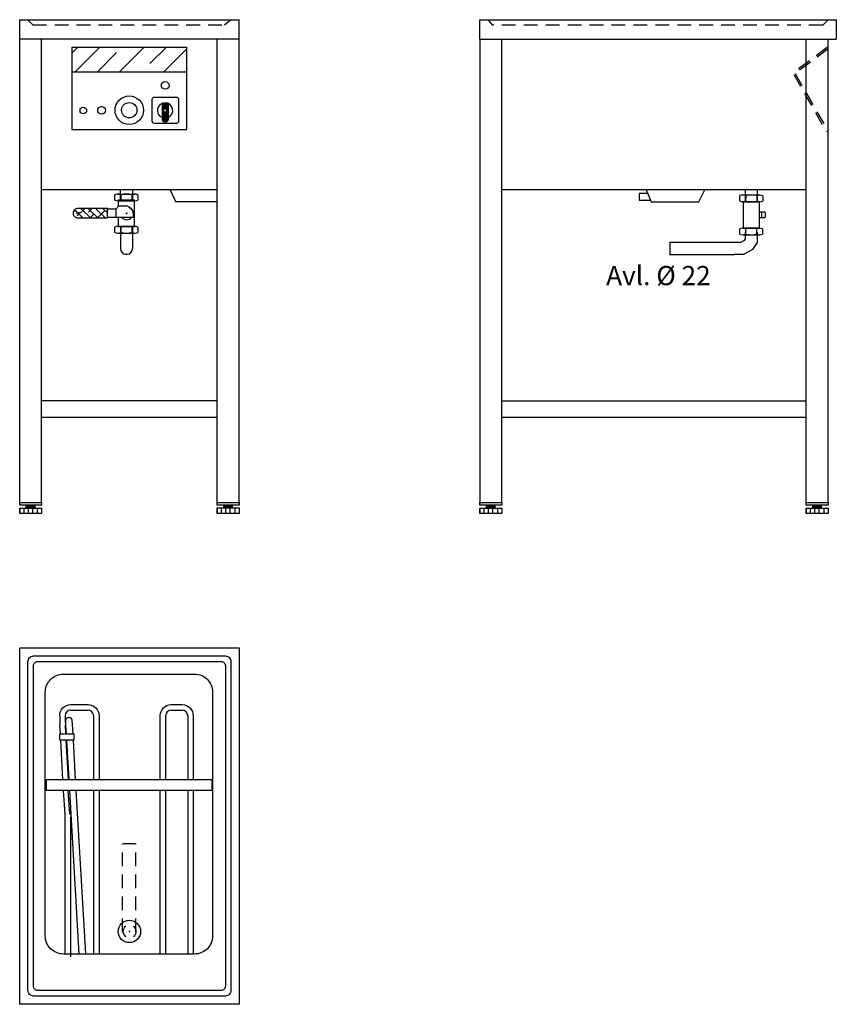
# Model space of a CAD drawing. Extents: x 402 to 1892, y 230 to 2026.
import ezdxf
from ezdxf.enums import TextEntityAlignment as Align

# ---------------------------------------------------------------- set-up
doc = ezdxf.new("R2010")
doc.units = 0
doc.header["$LTSCALE"] = 10
doc.header["$MEASUREMENT"] = 0
doc.linetypes.add('STRECKAD0', pattern=[4, 2.5, -1.5])
doc.layers.get('0').update_dxf_attribs({"linetype": 'CONTINUOUS'})
for name, color, linetype in [('_-DIEMENS-DMEK0', 7, 'CONTINUOUS'), ('_-ELKOMP-SMEK0', 7, 'CONTINUOUS'), ('_-SKYMLI-LMEK0', 7, 'STRECKAD0'), ('_-YTTERG-LMEK0', 7, 'CONTINUOUS'), ('ELKOMP-SMEK0', 7, 'CONTINUOUS'), ('SKYMLI-LMEK0', 7, 'STRECKAD0'), ('YTTERG-LMEK0', 7, 'CONTINUOUS')]:
    doc.layers.add(name, color=color, linetype=linetype)
doc.styles.add('ROMANS', font='romans', dxfattribs={"height": 35})

# ---------------------------------------------------------------- blocks, each defined once
blk = doc.blocks.new('GEN841306819')
at = {"layer": '_-YTTERG-LMEK0'}
for p, q in [((-10.8, 20.7846), (-1.2, 20.7846)), ((-12, 15.58845), (-12, -15.58845)), ((-1.2, 10.3923), (-10.8, 10.3923)), ((0, 15.58845), (0, -15.58845)), ((-10.8, -10.3923), (-1.2, -10.3923)), ((-1.2, -20.7846), (-10.8, -20.7846))]:
    blk.add_line(p, q, dxfattribs=at)
for centre, radius, start, end in [((-0.15001, 15.58845), 11.84999, 153.992164, 206.007836), ((-11.84999, 15.58845), 11.84999, 333.992164, 26.007836), ((33.599958, 0), 45.599958, 166.826443, 193.173557), ((-45.599958, 0), 45.599958, 346.826443, 13.173557), ((-0.15001, -15.58845), 11.84999, 153.992164, 206.007836), ((-11.84999, -15.58845), 11.84999, 333.992164, 26.007836)]:
    blk.add_arc(centre, radius, start, end, dxfattribs=at)
blk = doc.blocks.new('GEN841306926')
at = {"layer": '_-YTTERG-LMEK0'}
for p, q in [((-10.8, 20.7846), (-1.2, 20.7846)), ((-12, 15.58845), (-12, -15.58845)), ((-1.2, 10.3923), (-10.8, 10.3923)), ((0, 15.58845), (0, -15.58845)), ((-10.8, -10.3923), (-1.2, -10.3923)), ((-1.2, -20.7846), (-10.8, -20.7846))]:
    blk.add_line(p, q, dxfattribs=at)
for centre, radius, start, end in [((-0.15001, 15.58845), 11.84999, 153.992164, 206.007836), ((-11.84999, 15.58845), 11.84999, 333.992164, 26.007836), ((33.599958, 0), 45.599958, 166.826443, 193.173557), ((-45.599958, 0), 45.599958, 346.826443, 13.173557), ((-0.15001, -15.58845), 11.84999, 153.992164, 206.007836), ((-11.84999, -15.58845), 11.84999, 333.992164, 26.007836)]:
    blk.add_arc(centre, radius, start, end, dxfattribs=at)
blk = doc.blocks.new('*X17')
at = {"color": 0}
for p, q in [((963.6, 1979.9), (970, 1986.4)), ((963.6, 1978.3), (971.5, 1986.3)), ((963.6, 1982.9), (967.1, 1986.3)), ((963.6, 1975.4), (973.4, 1985.2)), ((963.6, 1973.9), (974.1, 1984.3)), ((963.6, 1971), (974.6, 1982)), ((963.6, 1969.4), (974.6, 1980.4)), ((963.6, 1966.5), (974.6, 1977.5)), ((964.4, 1965.7), (974.6, 1975.9)), ((963.6, 1964.9), (964.4, 1965.7)), ((963.6, 1955.9), (973.4, 1965.7)), ((963.6, 1962), (966.2, 1964.6)), ((963.6, 1953), (974.6, 1964)), ((963.6, 1960.4), (966.8, 1963.6)), ((963.6, 1957.5), (968.8, 1962.7)), ((964.8, 1952.6), (974.6, 1962.4)), ((967.2, 1952.1), (974.6, 1959.5)), ((968.6, 1952), (974.6, 1957.9)), ((970.1, 1968.5), (974.6, 1973)), ((971.1, 1967.9), (974.6, 1971.4)), ((972, 1965.9), (974.6, 1968.5)), ((973.4, 1965.7), (974.6, 1966.9)), ((971.8, 1952.2), (974.6, 1955)), ((974, 1952.8), (974.6, 1953.4))]:
    blk.add_line(p, q, dxfattribs=at)
blk = doc.blocks.new('GEN841308909')
at = {"layer": '_-YTTERG-LMEK0'}
for p, q in [((-10.8, 20.7846), (-1.2, 20.7846)), ((-12, 15.58845), (-12, -15.58845)), ((-1.2, 10.3923), (-10.8, 10.3923)), ((0, 15.58845), (0, -15.58845)), ((-10.8, -10.3923), (-1.2, -10.3923)), ((-1.2, -20.7846), (-10.8, -20.7846))]:
    blk.add_line(p, q, dxfattribs=at)
for centre, radius, start, end in [((-0.15001, 15.58845), 11.84999, 153.992164, 206.007836), ((-11.84999, 15.58845), 11.84999, 333.992164, 26.007836), ((33.599958, 0), 45.599958, 166.826443, 193.173557), ((-45.599958, 0), 45.599958, 346.826443, 13.173557), ((-0.15001, -15.58845), 11.84999, 153.992164, 206.007836), ((-11.84999, -15.58845), 11.84999, 333.992164, 26.007836)]:
    blk.add_arc(centre, radius, start, end, dxfattribs=at)
blk = doc.blocks.new('*X46')
at = {"color": 0}
for p, q in [((713.1, 2114), (721.1, 2122)), ((713.1, 2100.5), (731.1, 2118.5)), ((731.1, 2111.2), (717.3, 2125)), ((723.8, 2124.7), (728.6, 2129.5)), ((727.4, 2128.3), (724, 2131.7)), ((713.9, 2114.9), (713.1, 2115.7)), ((713.1, 2087.1), (731.1, 2105.1)), ((720.7, 2094.6), (713.1, 2102.2)), ((731.1, 2097.7), (724, 2104.7)), ((713.1, 2073.6), (731.1, 2091.6)), ((727.4, 2074.4), (713.1, 2088.8)), ((731.1, 2084.2), (730.8, 2084.5)), ((718.6, 2069.8), (717.3, 2071.1)), ((722.8, 2069.8), (731.1, 2078.1))]:
    blk.add_line(p, q, dxfattribs=at)

msp = doc.modelspace()

# ---------------------------------------------------------------- linework, layer by layer
at = {"color": 7}
for p, q in [((497.5, 1964.6), (508.4, 1975.5)), ((503.8, 1930.5), (548.8, 1975.5)), ((584.6, 1930.5), (629.6, 1975.5)), ((639.9, 1945.4), (670, 1975.5)), ((544.2, 1930.5), (579.3, 1965.6)), ((665.4, 1930.5), (707.5, 1972.5)), ((629.8, 1935.3), (629.8, 1935.3)), ((705.8, 1930.5), (707.5, 1932.1))]:
    msp.add_line(p, q, dxfattribs=at)
at = {"layer": '_-DIEMENS-DMEK0'}
for p, q in [((475.6, 756.5), (475.7, 739)), ((485.4, 756.8), (485.7, 739.6)), ((491.2, 753.3), (493.2, 753.3))]:
    msp.add_line(p, q, dxfattribs=at)
for points in [[(475.7, 711.9), (475.7, 723.5), (501, 723.5), (501, 711.9)], [(451.1, 620.2), (451.1, 640.2), (752.7, 640.2), (752.7, 620.2)]]:
    msp.add_lwpolyline(points, close=True, dxfattribs=at)
msp.add_circle((602.5, 363.3), 20.4, dxfattribs=at)
for centre, start, end in [((491.2, 748.3), 90, 183.2962), ((493.2, 748.3), 3.2962, 90)]:
    msp.add_arc(centre, 5, start, end, dxfattribs=at)
at = {"layer": '_-ELKOMP-SMEK0', "color": 7}
for p, q in [((662.1, 1872.9), (662.1, 1842.6)), ((673.1, 1872.9), (673.1, 1842.6)), ((669.1, 1839.6), (666.1, 1839.6))]:
    msp.add_line(p, q, dxfattribs=at)
for centre, radius in [((602.3, 1860.5), 26), ((602.3, 1860.5), 14), ((667.7, 1860.2), 3)]:
    msp.add_circle(centre, radius, dxfattribs=at)
for centre, radius, start, end in [((667.6, 1860), 14, 293.1324, 246.8676), ((666.1, 1843.6), 4, 180, 270), ((669.1, 1843.6), 4, 270, 0)]:
    msp.add_arc(centre, radius, start, end, dxfattribs=at)
at = {"layer": '_-SKYMLI-LMEK0', "color": 7}
for p, q in [((416.7, 2025.5), (426.3, 2016)), ((426.3, 2016), (775.8, 2016)), ((775.8, 2016), (787, 2025.5))]:
    msp.add_line(p, q, dxfattribs=at)
at = {"layer": '_-YTTERG-LMEK0'}
for p, q in [((802.5, 1145.5), (802.5, 2025.5)), ((442.5, 1145.2), (442.5, 1990.5)), ((1281.5, 1145.2), (1281.5, 1990.2)), ((1876.6, 1145.2), (1876.6, 1990.2))]:
    msp.add_line(p, q, dxfattribs=at)
at = {"layer": '_-YTTERG-LMEK0', "color": 7}
msp.add_circle((518.5, 1860), 6, dxfattribs=at)
at = {"layer": 'ELKOMP-SMEK0', "color": 7}
msp.add_lwpolyline([(644.3, 1840.5), (644.3, 1880.5, -0.414214), (648.3, 1884.5), (688.3, 1884.5, -0.414214), (692.3, 1880.5), (692.3, 1840.5, -0.414214), (688.3, 1836.5), (648.3, 1836.5, -0.414214)], format="xyb", close=True, dxfattribs=at)
at = {"layer": 'SKYMLI-LMEK0', "color": 7}
for p, q in [((1265, 2015.4), (1256.6, 2025.2)), ((1866.8, 2015.4), (1265, 2015.4)), ((1876.6, 2025.2), (1866.8, 2015.4)), ((1874.8, 1974.7), (1814.8, 1929.7)), ((1876.6, 1972.3), (1816.6, 1927.3)), ((1814, 1925.8), (1874, 1820.8)), ((1816.6, 1927.3), (1876.6, 1822.3)), ((590.2, 362.1), (590.2, 522.9)), ((591.2, 523.5), (613.5, 523.5)), ((614.2, 362.1), (614.2, 522.9))]:
    msp.add_line(p, q, dxfattribs=at)
at = {"layer": 'YTTERG-LMEK0', "color": 7}
for p, q in [((402.5, 2025.5), (802.5, 2025.5)), ((402.5, 1140.2), (402.5, 2025.5)), ((1241.5, 2025.2), (1891.6, 2025.2)), ((1241.5, 1989.9), (1241.5, 2025.2)), ((1891.6, 2025.2), (1891.6, 1990.2)), ((402.5, 1990.5), (802.5, 1990.5)), ((497.5, 1975.5), (707.5, 1975.5)), ((497.5, 1975.5), (497.5, 1825.5)), ((707.5, 1825.5), (707.5, 1975.5)), ((762.5, 1140.5), (762.5, 1990.5)), ((1241.5, 1990.2), (1891.6, 1990.2)), ((1241.5, 1989.9), (1241.5, 1140.2)), ((1836.6, 1140.2), (1836.6, 1990.2)), ((497.5, 1930.5), (707.5, 1930.5)), ((497.5, 1825.5), (707.5, 1825.5)), ((597.3, 1715.5), (442.1, 1715.5)), ((597.7, 1715.5), (442.5, 1715.5)), ((585.9, 1715.6), (585.9, 1697)), ((585.9, 1707.5), (585.9, 1707.5)), ((585.9, 1707.5), (585.9, 1707.5)), ((762.5, 1715.5), (586.7, 1715.5)), ((607.9, 1715.6), (607.9, 1697)), ((1836.6, 1715.2), (1281.6, 1715.2)), ((1725.4, 1715.2), (1725.4, 1693.7)), ((1747.4, 1715.2), (1747.4, 1693.7)), ((562.6, 1663.9), (562.6, 1681.9)), ((578.6, 1680.9), (583.1, 1686.3)), ((578.6, 1664.9), (578.6, 1680.9)), ((583.1, 1686.3), (599.1, 1686.3)), ((599.1, 1686.3), (609.2, 1676.2)), ((1722.4, 1645.3), (1722.4, 1675.2)), ((1755.3, 1675.2), (1755.3, 1664.3)), ((582.8, 1648.5), (582.8, 1664.9)), ((585.9, 1648.5), (585.9, 1648.5)), ((585.9, 1648.5), (585.9, 1648.5)), ((586.3, 1648.4), (586.3, 1608.1)), ((608.3, 1648.4), (608.3, 1608.1)), ((1725.4, 1645.3), (1725.5, 1645.3)), ((1725.4, 1637.9), (1725.4, 1625.8)), ((1725.5, 1645.3), (1725.5, 1645.3)), ((1747.4, 1637.9), (1746.9, 1637.9)), ((1747.4, 1637.9), (1747.4, 1619.1)), ((1705.4, 1619.2), (1587.4, 1619.2)), ((1588.4, 1597.6), (1588.4, 1619.6)), ((1711.2, 1619.2), (1705.4, 1619.2)), ((1716.8, 1619.2), (1711.2, 1619.2)), ((1711.2, 1619.2), (1711.2, 1619.2)), ((1723.6, 1623), (1716.8, 1619.2)), ((1725.4, 1625.8), (1723.6, 1623)), ((1747.4, 1619.1), (1738.9, 1606.3)), ((596.3, 1598.1), (598.3, 1598.1)), ((1738.9, 1606.3), (1722.5, 1597.2)), ((1706.1, 1596.9), (1587.4, 1596.9)), ((1711.2, 1597.2), (1705.4, 1597.2)), ((1722.5, 1597.2), (1711.2, 1597.2)), ((1711.2, 1597.2), (1711.2, 1597.2)), ((762.5, 1330.5), (442.5, 1330.5)), ((1836.6, 1330.2), (1281.6, 1330.2)), ((762.5, 1300.5), (442.5, 1300.5)), ((1836.6, 1300.2), (1281.6, 1300.2)), ((402.5, 1125.2), (402.5, 1135.2)), ((402.5, 1135.2), (402.5, 1125.2)), ((442.5, 1135.2), (442.5, 1125.2)), ((762.5, 1125.5), (762.5, 1135.5)), ((762.5, 1135.5), (762.5, 1125.5)), ((802.5, 1135.5), (802.5, 1125.5)), ((1241.5, 1135.2), (1241.5, 1125.2)), ((1241.5, 1135.2), (1241.5, 1125.2)), ((1281.5, 1135.2), (1281.5, 1125.2)), ((1836.6, 1125.2), (1836.6, 1135.2)), ((1836.6, 1135.2), (1836.6, 1125.2)), ((1876.6, 1135.2), (1876.6, 1125.2)), ((495.4, 766.8), (527.1, 766.8)), ((537.1, 756.8), (537.1, 640.2)), ((668.7, 640.2), (668.7, 756.8)), ((678.7, 766.8), (698.8, 766.8)), ((708.8, 756.8), (708.8, 640.2)), ((476.6, 723.5), (475.7, 739)), ((486.6, 723.5), (485.7, 739.6)), ((487.6, 723.5), (486.2, 748)), ((499.7, 723.5), (498.2, 748.6)), ((481.4, 640.2), (477.3, 711.9)), ((491.4, 640.2), (487.3, 711.9)), ((492.4, 640.2), (488.3, 711.9)), ((504.5, 640.2), (500.3, 711.9)), ((506.1, 640.2), (506.1, 640.4)), ((546.1, 640.4), (546.1, 640.2)), ((594.2, 640.2), (594.2, 640.4)), ((606.2, 640.2), (606.2, 640.4)), ((646.2, 640.2), (646.2, 640.4)), ((686.2, 640.4), (686.2, 640.2)), ((485.1, 576.8), (482.6, 620.2)), ((493.6, 576.8), (491.1, 620.2)), ((510.8, 321.7), (493.6, 620.2)), ((522.8, 322.4), (505.6, 620.2)), ((537.1, 620.2), (537.1, 322.1)), ((668.7, 322.1), (668.7, 620.2)), ((708.8, 620.2), (708.8, 322.1)), ((495.6, 317.1), (495.6, 571.8))]:
    msp.add_line(p, q, dxfattribs=at)
at = {"layer": 'YTTERG-LMEK0'}
for p, q in [((402.5, 1140.2), (402.5, 1145.2)), ((402.5, 1145.2), (442.5, 1145.2)), ((442.5, 1140.2), (402.5, 1140.2)), ((402.5, 1125.2), (402.5, 1135.2)), ((402.5, 1135.2), (442.5, 1135.2)), ((410.5, 1125.2), (410.5, 1135.2)), ((414.5, 1135.2), (414.5, 1140.2)), ((414.5, 1140.2), (430.5, 1140.2)), ((430.5, 1140.2), (414.5, 1139.2)), ((430.5, 1139.2), (414.5, 1138.2)), ((430.5, 1138.2), (414.5, 1137.2)), ((430.5, 1137.2), (414.5, 1136.2)), ((430.5, 1136.2), (414.5, 1135.2)), ((418.5, 1125.2), (418.5, 1135.2)), ((426.5, 1125.2), (426.5, 1135.2)), ((430.5, 1135.2), (430.5, 1140.2)), ((434.5, 1135.2), (434.5, 1125.2)), ((442.5, 1145.2), (442.5, 1140.2)), ((442.5, 1135.2), (442.5, 1125.2)), ((762.5, 1140.5), (762.5, 1145.5)), ((762.5, 1145.5), (802.5, 1145.5)), ((802.5, 1140.5), (762.5, 1140.5)), ((762.5, 1125.5), (762.5, 1135.5)), ((762.5, 1135.5), (802.5, 1135.5)), ((770.5, 1125.5), (770.5, 1135.5)), ((774.5, 1135.5), (774.5, 1140.5)), ((774.5, 1140.5), (790.5, 1140.5)), ((790.5, 1140.5), (774.5, 1139.5)), ((790.5, 1139.5), (774.5, 1138.5)), ((790.5, 1138.5), (774.5, 1137.5)), ((790.5, 1137.5), (774.5, 1136.5)), ((790.5, 1136.5), (774.5, 1135.5)), ((778.5, 1125.5), (778.5, 1135.5)), ((786.5, 1125.5), (786.5, 1135.5)), ((790.5, 1135.5), (790.5, 1140.5)), ((794.5, 1135.5), (794.5, 1125.5)), ((802.5, 1145.5), (802.5, 1140.5)), ((802.5, 1135.5), (802.5, 1125.5)), ((1241.5, 1140.2), (1241.5, 1145.2)), ((1241.5, 1145.2), (1281.5, 1145.2)), ((1281.5, 1140.2), (1241.5, 1140.2)), ((1241.5, 1125.2), (1241.5, 1135.2)), ((1241.5, 1135.2), (1281.5, 1135.2)), ((1249.5, 1125.2), (1249.5, 1135.2)), ((1253.5, 1135.2), (1253.5, 1140.2)), ((1253.5, 1140.2), (1269.5, 1140.2)), ((1269.5, 1140.2), (1253.5, 1139.2)), ((1269.5, 1139.2), (1253.5, 1138.2)), ((1269.5, 1138.2), (1253.5, 1137.2)), ((1269.5, 1137.2), (1253.5, 1136.2)), ((1269.5, 1136.2), (1253.5, 1135.2)), ((1257.5, 1125.2), (1257.5, 1135.2)), ((1265.5, 1125.2), (1265.5, 1135.2)), ((1269.5, 1135.2), (1269.5, 1140.2)), ((1273.5, 1135.2), (1273.5, 1125.2)), ((1281.5, 1145.2), (1281.5, 1140.2)), ((1281.5, 1135.2), (1281.5, 1125.2)), ((1836.6, 1140.2), (1836.6, 1145.2)), ((1836.6, 1145.2), (1876.6, 1145.2)), ((1876.6, 1140.2), (1836.6, 1140.2)), ((1836.6, 1125.2), (1836.6, 1135.2)), ((1836.6, 1135.2), (1876.6, 1135.2)), ((1844.6, 1125.2), (1844.6, 1135.2)), ((1848.6, 1135.2), (1848.6, 1140.2)), ((1848.6, 1140.2), (1864.6, 1140.2)), ((1864.6, 1140.2), (1848.6, 1139.2)), ((1864.6, 1139.2), (1848.6, 1138.2)), ((1864.6, 1138.2), (1848.6, 1137.2)), ((1864.6, 1137.2), (1848.6, 1136.2)), ((1864.6, 1136.2), (1848.6, 1135.2)), ((1852.6, 1125.2), (1852.6, 1135.2)), ((1860.6, 1125.2), (1860.6, 1135.2)), ((1864.6, 1135.2), (1864.6, 1140.2)), ((1868.6, 1135.2), (1868.6, 1125.2)), ((1876.6, 1145.2), (1876.6, 1140.2)), ((1876.6, 1135.2), (1876.6, 1125.2)), ((442.5, 1125.2), (402.5, 1125.2)), ((802.5, 1125.5), (762.5, 1125.5)), ((1281.5, 1125.2), (1241.5, 1125.2)), ((1876.6, 1125.2), (1836.6, 1125.2))]:
    msp.add_line(p, q, dxfattribs=at)
at = {"layer": 'YTTERG-LMEK0', "color": 7}
for points in [[(677.1, 1715.5), (686.4, 1693.8), (762.5, 1693.8)], [(1547.4, 1708.6), (1531.9, 1708.6), (1531.9, 1696.3), (1552.8, 1696.3)], [(1544.6, 1715.2), (1554, 1693.5), (1641, 1693.5), (1651.8, 1715.2)], [(582.9, 1686), (582.9, 1697), (611.1, 1697), (611.1, 1648.5), (582.8, 1648.5)], [(1722.4, 1675.2), (1722.4, 1693.7), (1750.7, 1693.7), (1750.7, 1645.3), (1722.4, 1645.3)], [(562.6, 1680.9), (578.6, 1680.9)], [(609.6, 1675.8), (609.6, 1664.9)], [(609.6, 1664.9), (562.6, 1664.9)], [(556.1, 640.4), (556.1, 640.2)], [(696.2, 635.4), (696.2, 635.2)], [(547.1, 620.2), (547.1, 322.1)], [(718.8, 620.2), (718.8, 322.2)]]:
    msp.add_lwpolyline(points, dxfattribs=at)
for points in [[(562.6, 1663.9), (508.6, 1663.9, -0.414214), (500.6, 1671.9), (500.6, 1673.9, -0.414214), (508.6, 1681.9), (562.6, 1681.9)], [(1750.7, 1675.2), (1759.8, 1675.2, -0.414214), (1761.8, 1673.2), (1761.8, 1666.3, -0.414214), (1759.8, 1664.3), (1750.7, 1664.3, -0.414214)], [(475.6, 756.5), (475.4, 756.8, -0.414214), (495.4, 776.9), (527.1, 776.9, -0.414214), (547.1, 756.8), (547.1, 640.2)], [(658.7, 640.2), (658.7, 756.8, -0.414214), (678.7, 776.9), (698.8, 776.9, -0.414214), (718.8, 756.8), (718.8, 640.2)], [(496.1, 640.2), (496.1, 640.4, -0.414214)], [(636.2, 640.2), (636.2, 640.4, -0.414214)], [(658.7, 322.1), (658.7, 620.2, -0.414214)], [(485.2, 322.1), (485.2, 576.8, -0.414214)]]:
    msp.add_lwpolyline(points, format="xyb", dxfattribs=at)
msp.add_lwpolyline([(802.5, 880.5), (802.5, 230.5), (402.5, 230.5), (402.5, 880.5)], close=True, dxfattribs=at)
for points in [[(787.5, 855.5), (787.5, 255.5, -0.414214), (777.5, 245.5), (427.5, 245.5, -0.414214), (417.5, 255.5), (417.5, 855.5, -0.414214), (427.5, 865.5), (777.5, 865.5, -0.414214)], [(777.5, 847.5), (777.5, 263.5, -0.414214), (769.5, 255.5), (435.5, 255.5, -0.414214), (427.5, 263.5), (427.5, 847.5, -0.414214), (435.5, 855.5), (769.5, 855.5, -0.414214)], [(449.1, 355.2), (449.1, 799.4, -0.414214), (482.2, 832.5), (721.3, 832.5, -0.414214), (754.3, 799.4), (754.3, 355.2, -0.414214), (721.3, 322.1), (482.2, 322.1, -0.414214)]]:
    msp.add_lwpolyline(points, format="xyb", close=True, dxfattribs=at)
for centre, radius in [((667.8, 1905.7), 7), ((551.7, 1860.3), 7), ((508.6, 1672.9), 2)]:
    msp.add_circle(centre, radius, dxfattribs=at)
for centre, radius, start, end in [((597.6, 1672.9), 12, 0, 73.8672), ((597.6, 1672.9), 12, 221.8103, 318.1897), ((596.3, 1608.1), 10, 180, 270), ((598.3, 1608.1), 10, 270, 0), ((495.4, 756.8), 10, 90, 180), ((527.1, 756.8), 10, 0, 90), ((678.7, 756.8), 10, 90, 180), ((698.8, 756.8), 10, 0, 90), ((601.8, 363.3), 11, 121.3721, 238.6279), ((603.9, 363.3), 11, 304.7722, 55.2278)]:
    msp.add_arc(centre, radius, start, end, dxfattribs=at)
at = {"layer": 'YTTERG-LMEK0'}
for p in [(597.1, 1672.4), (597.6, 1672.9), (602.5, 363.3)]:
    msp.add_point(p, dxfattribs=at)

# ---------------------------------------------------------------- block references
at = {"color": 7}
for name, p, rotation in [('GEN841308909', (597, 1707.5), 90), ('GEN841306926', (1736.6, 1693.7), 269.2531068437717), ('GEN841308909', (597, 1648.5), 90), ('GEN841306819', (1736.5, 1645.3), 90)]:
    msp.add_blockref(name, p, dxfattribs=dict(at, rotation=rotation))
at = {"layer": '_-ELKOMP-SMEK0', "color": 7, "rotation": 180}
msp.add_blockref('*X17', (1637.2, 3826), dxfattribs=at)
at = {"layer": 'YTTERG-LMEK0', "color": 7, "rotation": 90}
msp.add_blockref('*X46', (2632.4, 950.5), dxfattribs=at)

# ---------------------------------------------------------------- texts
at = {"layer": '_-DIEMENS-DMEK0', "color": 7, "style": 'ROMANS'}
msp.add_text('Avl. %%c 22', height=35, dxfattribs=at).set_placement((1662.5, 1559), align=Align.MIDDLE_RIGHT)

doc.saveas('drawing.dxf')
